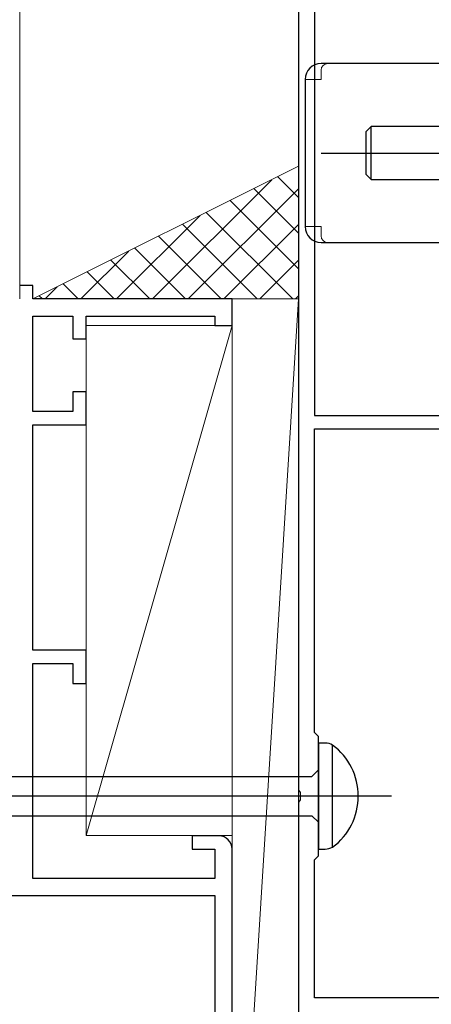
# Model space of a CAD drawing. Extents: x 105 to 1155, y 126 to 1687.
# Drawn here: x 364 to 395, y 513 to 588 of the extents above; entities that cross this region are included whole.
import ezdxf

# ---------------------------------------------------------------- set-up
doc = ezdxf.new("R2010")
doc.units = 0
for name, color, linetype, lineweight in [('YKK_11', 7, 'CONTINUOUS', 30), ('YKK_13', 4, 'CONTINUOUS', 30), ('YSS_K', 3, 'CONTINUOUS', 13)]:
    doc.layers.add(name, color=color, linetype=linetype, lineweight=lineweight)

msp = doc.modelspace()

# ---------------------------------------------------------------- linework, layer by layer
at = {"layer": 'YKK_11', "color": 211, "linetype": 'ByBlock', "lineweight": -2, "ltscale": 0.5}
for p, q in [((385.04, 602), (385.04, 529.458)), ((386.24, 600.7), (386.24, 557.7)), ((386.24, 557.7), (397.74, 557.7)), ((386.24, 533.8), (386.24, 556.7)), ((386.24, 556.7), (407.74, 556.7)), ((386.54, 533.5), (386.24, 533.8)), ((386.54, 524.5), (386.54, 533.5)), ((385.04, 529.458), (385.16, 529.275)), ((385.16, 528.725), (385.04, 528.542)), ((385.16, 529.275), (385.16, 528.725)), ((385.04, 528.542), (385.04, 493.958)), ((386.24, 524.2), (386.54, 524.5)), ((386.24, 513.8), (386.24, 524.2)), ((407.74, 513.8), (386.24, 513.8))]:
    msp.add_line(p, q, dxfattribs=at)
at = {"layer": 'YKK_11', "color": 4, "linetype": 'ByBlock', "lineweight": -2, "ltscale": 0.5}
for p, q in [((365.04, 567.5), (364.04, 567.5)), ((365.04, 566.5), (365.04, 567.5)), ((380.04, 566.5), (365.04, 566.5)), ((380.04, 564.5), (380.04, 566.5)), ((365.04, 558), (365.04, 565.2)), ((365.04, 565.2), (368.04, 565.2)), ((368.04, 565.2), (368.04, 563.5)), ((369.04, 563.5), (369.04, 565.2)), ((369.04, 565.2), (378.74, 565.2)), ((378.74, 565.2), (378.74, 564.5)), ((378.74, 564.5), (380.04, 564.5)), ((368.04, 563.5), (369.04, 563.5)), ((369.04, 559.5), (368.04, 559.5)), ((368.04, 559.5), (368.04, 558)), ((369.04, 557), (369.04, 559.5)), ((368.04, 558), (365.04, 558)), ((365.04, 540), (365.04, 557)), ((365.04, 557), (369.04, 557)), ((369.04, 540), (365.04, 540)), ((369.04, 537.5), (369.04, 540)), ((365.04, 522.8), (365.04, 539)), ((365.04, 539), (368.04, 539)), ((368.04, 539), (368.04, 537.5)), ((368.04, 537.5), (369.04, 537.5)), ((379.04, 526), (377.04, 526)), ((377.04, 526), (377.04, 525)), ((377.04, 525), (378.74, 525)), ((378.74, 525), (378.74, 522.8)), ((380.04, 496.5), (380.04, 525)), ((378.74, 522.8), (365.04, 522.8)), ((355.04, 521.5), (378.74, 521.5)), ((378.74, 521.5), (378.74, 497.8))]:
    msp.add_line(p, q, dxfattribs=at)
msp.add_arc((379.04, 525), 1, 0.00001, 89.99999, dxfattribs=at)
at = {"layer": 'YKK_13', "ltscale": 2}
for p, q in [((397.74, 584.25), (386.74, 584.25)), ((397.74, 584.25), (386.74, 584.25)), ((385.54, 583.049), (385.54, 571.951)), ((385.54, 583.049), (385.54, 571.951)), ((390.515, 579.5), (390.14, 579.125)), ((390.515, 579.5), (390.14, 579.125)), ((396.54, 579.5), (390.515, 579.5)), ((390.515, 575.5), (390.515, 579.5)), ((396.54, 579.5), (390.515, 579.5)), ((390.515, 575.5), (390.515, 579.5)), ((390.14, 575.875), (390.14, 579.125)), ((390.14, 575.875), (390.14, 579.125)), ((386.74, 577.5), (412.54, 577.5)), ((386.74, 577.5), (412.54, 577.5)), ((390.14, 575.875), (390.515, 575.5)), ((390.14, 575.875), (390.515, 575.5)), ((390.515, 575.5), (396.54, 575.5)), ((390.515, 575.5), (396.54, 575.5)), ((386.74, 570.75), (397.74, 570.75)), ((386.74, 570.75), (397.74, 570.75))]:
    msp.add_line(p, q, dxfattribs=at)
at = {"layer": 'YKK_13', "lineweight": 15, "ltscale": 2}
for p, q in [((386.74, 583.75), (386.74, 583.05)), ((386.74, 583.75), (386.74, 583.05)), ((385.54, 583.05), (386.74, 583.05)), ((385.54, 583.05), (386.74, 583.05)), ((385.54, 571.95), (386.74, 571.95)), ((385.54, 571.95), (386.74, 571.95)), ((386.74, 571.95), (386.74, 571.25)), ((386.74, 571.95), (386.74, 571.25))]:
    msp.add_line(p, q, dxfattribs=at)
at = {"layer": 'YKK_13', "linetype": 'ByBlock', "lineweight": -2, "ltscale": 3}
for p, q in [((386.54, 533), (386.54, 525)), ((387.044, 533), (386.54, 533)), ((387.61, 525.148), (387.61, 532.852)), ((386.04, 530.475), (386.54, 530.975)), ((356.967, 530.475), (386.04, 530.475)), ((357.057, 527.525), (386.04, 527.525)), ((386.04, 527.525), (386.54, 527.025)), ((386.54, 525), (387.044, 525))]:
    msp.add_line(p, q, dxfattribs=at)
at = {"layer": 'YKK_13', "linetype": 'ByBlock', "lineweight": -2}
msp.add_line((392.038, 529), (309.04, 529), dxfattribs=at)
at = {"layer": 'YKK_13', "ltscale": 2}
for centre, start, end in [((386.74, 583.05), 90, 180), ((386.74, 583.05), 90, 180), ((386.74, 571.95), 180, 270), ((386.74, 571.95), 180, 270)]:
    msp.add_arc(centre, 1.2, start, end, dxfattribs=at)
at = {"layer": 'YKK_13', "lineweight": 15, "ltscale": 2}
for centre, start, end in [((387.24, 583.75), 90, 180), ((387.24, 583.75), 90, 180), ((387.24, 571.25), 180, 270), ((387.24, 571.25), 180, 270)]:
    msp.add_arc(centre, 0.5, start, end, dxfattribs=at)
at = {"layer": 'YKK_13', "linetype": 'ByBlock', "lineweight": -2, "ltscale": 3}
for centre, radius, start, end in [((387.02, 531.751), 1.249, 61.79942, 88.86738), ((384.73, 529), 4.809, 306.77866, 53.22132), ((386.919, 526.634), 1.638, 274.39102, 294.94215)]:
    msp.add_arc(centre, radius, start, end, dxfattribs=at)
at = {"layer": 'YSS_K', "ltscale": 1.5}
for p, q in [((364.04, 566.5), (364.04, 592.5)), ((385.04, 576.5), (365.04, 566.5)), ((385.04, 566.5), (385.04, 576.5)), ((365.04, 566.5), (385.04, 566.5)), ((385.04, 566.5), (380.04, 486)), ((380.04, 566.5), (385.04, 566.5)), ((380.04, 486), (380.04, 566.5)), ((385.04, 486), (385.04, 566.5))]:
    msp.add_line(p, q, dxfattribs=at)
at = {"layer": 'YSS_K', "linetype": 'Continuous', "ltscale": 1.5}
for p, q in [((385.04, 574.155), (383.476, 575.718)), ((374.033, 566.5), (383.026, 575.493)), ((376.727, 566.5), (385.04, 574.813)), ((385.04, 571.461), (381.68, 574.82)), ((385.04, 568.767), (379.884, 573.922)), ((371.339, 566.5), (377.638, 572.799)), ((384.613, 566.5), (378.088, 573.024)), ((381.918, 566.5), (376.292, 572.126)), ((379.421, 566.5), (385.04, 572.119)), ((379.224, 566.5), (374.496, 571.228)), ((376.53, 566.5), (372.7, 570.33)), ((368.645, 566.5), (372.25, 570.105)), ((373.836, 566.5), (370.904, 569.432)), ((382.115, 566.5), (385.04, 569.425)), ((371.142, 566.5), (369.108, 568.534)), ((365.951, 566.5), (366.862, 567.411)), ((368.448, 566.5), (367.312, 567.636)), ((365.754, 566.5), (365.516, 566.738)), ((384.809, 566.5), (385.04, 566.731))]:
    msp.add_line(p, q, dxfattribs=at)
at = {"layer": 'YSS_K'}
for p, q in [((369.04, 526.024), (380.04, 564.5)), ((380.04, 564.5), (369.04, 564.5)), ((369.04, 564.5), (369.04, 526.024)), ((380.04, 526.024), (380.04, 564.5)), ((369.04, 526.024), (380.04, 526.024))]:
    msp.add_line(p, q, dxfattribs=at)

doc.saveas('drawing.dxf')
